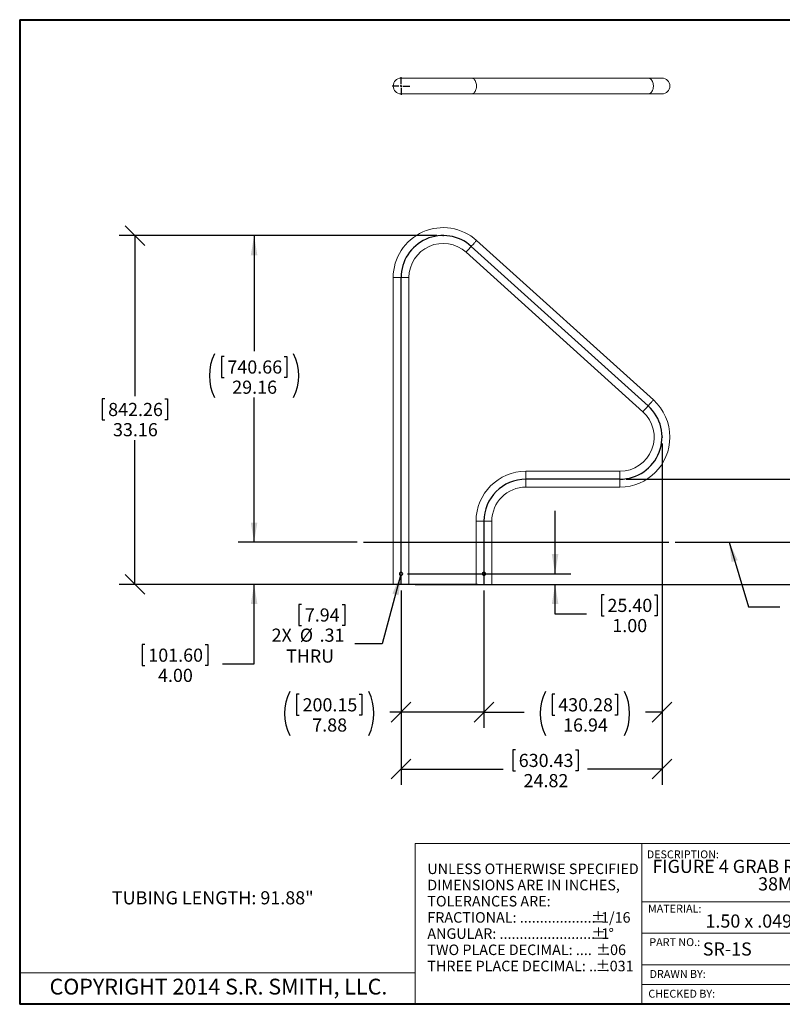
# Model space of a CAD drawing. Units: inches. Extents: x 0.3 to 10.6, y 0.4 to 8.2.
# Drawn here: x 0.3 to 6.4, y 0.4 to 8.2 of the extents above; entities that cross this region are included whole.
import ezdxf

# ---------------------------------------------------------------- set-up
doc = ezdxf.new("R2010")
doc.units = ezdxf.units.IN
doc.header["$MEASUREMENT"] = 0
doc.header["$PDSIZE"] = -1
doc.layers.add('FORMAT', color=7, linetype='Continuous')
doc.styles.add('SLDTEXTSTYLE0', font='TXT', dxfattribs={"width": 0.75})
doc.dimstyles.new('SLDDIMSTYLE0', dxfattribs={"dimtxt": 0.104167, "dimasz": 0.156, "dimexe": 0, "dimexo": 0.0625, "dimgap": 0.026042, "dimtad": 0, "dimtih": 1, "dimtoh": 1, "dimlfac": 12, "dimrnd": 1e-09, "dimzin": 12, "dimdsep": 46, "dimtxsty": 'SLDTEXTSTYLE0', "dimblk1": 'OBLIQUE', "dimblk2": 'OBLIQUE', "dimsah": 1, "dimcen": 0.09, "dimadec": 0, "dimazin": 3, "dimtfac": 1, "dimtofl": 0, "dimtmove": 0, "dimatfit": 3, "dimldrblk": 'OBLIQUE', "dimfxl": 1, "dimfrac": 2, "dimtolj": 1, "dimtzin": 12, "dimarcsym": 0})
doc.dimstyles.new('SLDDIMSTYLE1', dxfattribs={"dimtxt": 0.104167, "dimasz": 0.156, "dimexe": 0, "dimexo": 0.0625, "dimgap": 0.026042, "dimtad": 0, "dimtih": 1, "dimtoh": 1, "dimlfac": 12, "dimrnd": 1e-09, "dimzin": 4, "dimdsep": 46, "dimtxsty": 'SLDTEXTSTYLE0', "dimsah": 1, "dimcen": 0.09, "dimadec": 0, "dimazin": 1, "dimtfac": 1, "dimtofl": 0, "dimtmove": 0, "dimatfit": 3, "dimfxl": 1, "dimfrac": 2, "dimtolj": 1, "dimtzin": 12, "dimarcsym": 0})
doc.dimstyles.new('SLDDIMSTYLE2', dxfattribs={"dimtxt": 0.104167, "dimasz": 0.156, "dimexe": 0, "dimexo": 0.0625, "dimgap": 0.026042, "dimtad": 0, "dimtih": 1, "dimtoh": 1, "dimlfac": 12, "dimrnd": 1e-09, "dimzin": 12, "dimdsep": 46, "dimtxsty": 'SLDTEXTSTYLE0', "dimsah": 1, "dimcen": 0.09, "dimadec": 0, "dimazin": 3, "dimtfac": 1, "dimtofl": 0, "dimtmove": 0, "dimatfit": 3, "dimfxl": 1, "dimfrac": 2, "dimtolj": 1, "dimtzin": 12, "dimarcsym": 0})
doc.dimstyles.new('SLDDIMSTYLE3', dxfattribs={"dimtxt": 0.104167, "dimasz": 0.156, "dimexe": 0, "dimexo": 0.0625, "dimgap": 0.026042, "dimtad": 0, "dimtih": 1, "dimtoh": 1, "dimlfac": 12, "dimrnd": 1e-09, "dimzin": 4, "dimdsep": 46, "dimtxsty": 'SLDTEXTSTYLE0', "dimsah": 1, "dimcen": 0.09, "dimadec": 0, "dimazin": 1, "dimtfac": 1, "dimtmove": 0, "dimatfit": 0, "dimfxl": 1, "dimfrac": 2, "dimtolj": 1, "dimtzin": 12, "dimarcsym": 0})
doc.dimstyles.new('SLDDIMSTYLE4', dxfattribs={"dimtxt": 0.104167, "dimasz": 0.156, "dimexe": 0, "dimexo": 0.0625, "dimgap": 0.026042, "dimtad": 0, "dimtih": 1, "dimtoh": 1, "dimlfac": 12, "dimrnd": 1e-09, "dimzin": 4, "dimdsep": 46, "dimtxsty": 'SLDTEXTSTYLE0', "dimblk1": 'OBLIQUE', "dimblk2": 'OBLIQUE', "dimsah": 1, "dimcen": 0.09, "dimadec": 0, "dimazin": 1, "dimtfac": 1, "dimtofl": 0, "dimtmove": 0, "dimatfit": 3, "dimldrblk": 'OBLIQUE', "dimfxl": 1, "dimfrac": 2, "dimtolj": 1, "dimtzin": 12, "dimarcsym": 0})
doc.dimstyles.new('SLDDIMSTYLE5', dxfattribs={"dimtxt": 0.104167, "dimasz": 0.156, "dimexe": 0, "dimexo": 0.0625, "dimgap": 0.026042, "dimtad": 0, "dimtih": 1, "dimtoh": 1, "dimlfac": 12, "dimrnd": 1e-09, "dimzin": 12, "dimdsep": 46, "dimtxsty": 'SLDTEXTSTYLE0', "dimsah": 1, "dimcen": 0, "dimadec": 0, "dimazin": 3, "dimtfac": 1, "dimtofl": 0, "dimtmove": 0, "dimatfit": 3, "dimfxl": 1, "dimfrac": 2, "dimtolj": 1, "dimtzin": 12, "dimarcsym": 0})
doc.dimstyles.new('SLDDIMSTYLE6', dxfattribs={"dimtxt": 0.18, "dimasz": 0.156, "dimexe": 0, "dimexo": 0.0625, "dimgap": 0, "dimtad": 0, "dimtih": 1, "dimtoh": 1, "dimdec": 0, "dimrnd": 1e-09, "dimzin": 0, "dimdsep": 46, "dimtxsty": 'Standard', "dimsah": 1, "dimcen": 0.09, "dimadec": 0, "dimazin": 0, "dimtfac": 0.156, "dimtdec": 0, "dimtofl": 0, "dimtmove": 0, "dimatfit": 3, "dimfxl": 1, "dimfrac": 2, "dimtolj": 1, "dimtzin": 0, "dimarcsym": 0})

# ---------------------------------------------------------------- blocks, each defined once
blk = doc.blocks.new('SW_NOTE_0')
at = {"color": 0, "linetype": 'Continuous', "lineweight": 0, "attachment_point": 1, "style": 'SLDTEXTSTYLE0'}
for s, insert, char_height in [('UNLESS OTHERWISE SPECIFIED', (0, 0.1074), 0.083333), ('DIMENSIONS ARE IN INCHES,', (0, -0.0209), 0.083333), ('TOLERANCES ARE:', (0, -0.1492), 0.083333), ('FRACTIONAL: ...................', (0, -0.2776), 0.083333), ('%%p', (1.2972, -0.2776), 0.08333), ('1/16', (1.3766, -0.2776), 0.08333), ('ANGULAR: ........................', (0, -0.4059), 0.083333), ('%%p', (1.3003, -0.4059), 0.08333), ('1', (1.3796, -0.4059), 0.0833), ('%%d', (1.4361, -0.4059), 0.08333), ('TWO PLACE DECIMAL: ....', (0, -0.5342), 0.083333), ('%%p', (1.3371, -0.5342), 0.08333), ('.06', (1.4165, -0.5342), 0.08333), ('THREE PLACE DECIMAL: ..', (0, -0.6626), 0.083333), ('%%p', (1.3343, -0.6626), 0.08333), ('.031', (1.4136, -0.6626), 0.08333)]:
    blk.add_mtext(s, dxfattribs=dict(at, insert=insert, char_height=char_height))
blk = doc.blocks.new('SW_NOTE_2')
at = {"layer": 'FORMAT', "color": 0, "char_height": 0.104167, "attachment_point": 2, "style": 'SLDTEXTSTYLE0'}
for s, insert in [('FIGURE 4 GRAB RAIL - STANDARD (PAIR)', (1.2809, 0.1343)), ('38MM X 1.2MM', (1.2932, -0.0046))]:
    blk.add_mtext(s, dxfattribs=dict(at, insert=insert))
blk = doc.blocks.new('_OBLIQUE')
at = {"color": 0, "linetype": 'ByBlock', "lineweight": -2}
blk.add_line((-0.5, -0.5), (0.5, 0.5), dxfattribs=at)
blk = doc.blocks.new('_D')
at = {"layer": 'FORMAT', "color": 7}
for p, q in [((5.4209, 4.8356), (5.4209, 2.5813)), ((4.0092, 3.669), (4.0092, 2.5813)), ((4.5717, 2.848), (4.5506, 2.848)), ((4.5506, 2.848), (4.5506, 2.6824)), ((5.0477, 2.848), (5.0688, 2.848)), ((5.0688, 2.848), (5.0688, 2.6824)), ((4.0092, 2.7063), (4.3287, 2.7063)), ((4.5506, 2.6824), (4.5717, 2.6824)), ((5.0688, 2.6824), (5.0477, 2.6824)), ((5.4209, 2.7063), (5.2907, 2.7063))]:
    blk.add_line(p, q, dxfattribs=at)
for centre, start, end in [((4.843, 2.6958), 153.43495, 206.56505), ((4.7764, 2.6958), 333.43495, 26.56505)]:
    blk.add_arc(centre, 0.3876, start, end, dxfattribs=at)
at = {"layer": 'FORMAT', "color": 7, "xscale": 0.156, "yscale": 0.156, "rotation": 180.0000000000004}
blk.add_blockref('_OBLIQUE', (4.0092, 2.7063, 0.0003), dxfattribs=at)
at = {"layer": 'FORMAT', "color": 7, "xscale": 0.156, "yscale": 0.156}
blk.add_blockref('_OBLIQUE', (5.4209, 2.7063, 0.0003), dxfattribs=at)
at = {"layer": 'FORMAT', "color": 7, "char_height": 0.10417, "attachment_point": 1, "style": 'SLDTEXTSTYLE0'}
for s, insert in [('430.28', (4.5981, 2.8167)), ('16.94', (4.6366, 2.6567))]:
    blk.add_mtext(s, dxfattribs=dict(at, insert=insert))
blk = doc.blocks.new('_D_1')
at = {"layer": 'FORMAT', "color": 7}
for p, q in [((7.1604, 5.1874), (7.1393, 5.1874)), ((7.1393, 5.1874), (7.1393, 5.0219)), ((7.6364, 5.1874), (7.6576, 5.1874)), ((7.6576, 5.1874), (7.6576, 5.0219)), ((7.0217, 5.0352), (6.7717, 5.0352)), ((6.7717, 5.0352), (6.7717, 4.5523)), ((7.1393, 5.0219), (7.1604, 5.0219)), ((7.6576, 5.0219), (7.6364, 5.0219)), ((5.1375, 4.5523), (6.8967, 4.5523)), ((6.7717, 4.5523), (6.7717, 4.0523)), ((5.5255, 4.0523), (6.8967, 4.0523))]:
    blk.add_line(p, q, dxfattribs=at)
for points in [[(6.7717, 4.5523), (6.7457, 4.3963), (6.7977, 4.3963)], [(6.7717, 4.0523), (6.7977, 4.2083), (6.7457, 4.2083)]]:
    blk.add_solid(points, dxfattribs=at)
at = {"layer": 'FORMAT', "color": 7, "char_height": 0.10417, "attachment_point": 1, "style": 'SLDTEXTSTYLE0'}
for s, insert in [('152.40', (7.1868, 5.1562)), ('6.00', (7.2638, 4.9962))]:
    blk.add_mtext(s, dxfattribs=dict(at, insert=insert))
blk = doc.blocks.new('_D_2')
at = {"layer": 'FORMAT', "color": 7}
for p, q in [((3.6359, 6.4823), (2.0627, 6.4823)), ((2.1877, 6.4823), (2.1877, 5.5661)), ((1.9496, 5.5239), (1.9285, 5.5239)), ((1.9285, 5.5239), (1.9285, 5.3584)), ((2.4257, 5.5239), (2.4468, 5.5239)), ((2.4468, 5.5239), (2.4468, 5.3584)), ((1.9285, 5.3584), (1.9496, 5.3584)), ((2.4468, 5.3584), (2.4257, 5.3584)), ((2.1877, 4.0523), (2.1877, 5.1984)), ((3.0037, 4.0523), (2.0627, 4.0523))]:
    blk.add_line(p, q, dxfattribs=at)
for centre, start, end in [((2.2209, 5.3717), 153.43495, 206.56505), ((2.1544, 5.3717), 333.43495, 26.56505)]:
    blk.add_arc(centre, 0.3876, start, end, dxfattribs=at)
for points in [[(2.1877, 6.4823), (2.1617, 6.3263), (2.2137, 6.3263)], [(2.1877, 4.0523), (2.2137, 4.2083), (2.1617, 4.2083)]]:
    blk.add_solid(points, dxfattribs=at)
at = {"layer": 'FORMAT', "color": 7, "char_height": 0.10417, "attachment_point": 1, "style": 'SLDTEXTSTYLE0'}
for s, insert in [('740.66', (1.976, 5.4927)), ('29.16', (2.0145, 5.3327))]:
    blk.add_mtext(s, dxfattribs=dict(at, insert=insert))
blk = doc.blocks.new('_D_3')
at = {"layer": 'FORMAT', "color": 7}
for p, q in [((2.1877, 4.0523), (2.1877, 4.5523)), ((3.0037, 4.0523), (2.0627, 4.0523)), ((3.9592, 3.719), (2.0627, 3.719)), ((2.1877, 3.0891), (2.1877, 3.719)), ((1.3229, 3.2413), (1.3018, 3.2413)), ((1.3018, 3.2413), (1.3018, 3.0758)), ((1.799, 3.2413), (1.8201, 3.2413)), ((1.8201, 3.2413), (1.8201, 3.0758)), ((1.3018, 3.0758), (1.3229, 3.0758)), ((1.8201, 3.0758), (1.799, 3.0758)), ((1.9377, 3.0891), (2.1877, 3.0891))]:
    blk.add_line(p, q, dxfattribs=at)
for points in [[(2.1877, 4.0523), (2.2137, 4.2083), (2.1617, 4.2083)], [(2.1877, 3.719), (2.1617, 3.563), (2.2137, 3.563)]]:
    blk.add_solid(points, dxfattribs=at)
at = {"layer": 'FORMAT', "color": 7, "char_height": 0.10417, "attachment_point": 1, "style": 'SLDTEXTSTYLE0'}
for s, insert in [('101.60', (1.3493, 3.21)), ('4.00', (1.4263, 3.05))]:
    blk.add_mtext(s, dxfattribs=dict(at, insert=insert))
blk = doc.blocks.new('_D_4')
at = {"layer": 'FORMAT'}
for p, q in [((3.6359, 6.4823), (1.1178, 6.4823)), ((1.2428, 6.4823), (1.2428, 5.2086)), ((1.0048, 5.1874), (0.9836, 5.1874)), ((0.9836, 5.1874), (0.9836, 5.0219)), ((1.4808, 5.1874), (1.5019, 5.1874)), ((1.5019, 5.1874), (1.5019, 5.0219)), ((0.9836, 5.0219), (1.0048, 5.0219)), ((1.5019, 5.0219), (1.4808, 5.0219)), ((1.2428, 3.719), (1.2428, 4.8619)), ((3.3025, 3.719), (1.1178, 3.719))]:
    blk.add_line(p, q, dxfattribs=at)
at = {"layer": 'FORMAT', "xscale": 0.156, "yscale": 0.156}
for p, rotation in [((1.2428, 6.4823, 0.0003), 90.0000000000004), ((1.2428, 3.719, 0.0003), 270.0000000000004)]:
    blk.add_blockref('_OBLIQUE', p, dxfattribs=dict(at, rotation=rotation))
at = {"layer": 'FORMAT', "char_height": 0.10417, "attachment_point": 1, "style": 'SLDTEXTSTYLE0'}
for s, insert in [('842.26', (1.0312, 5.1562)), ('33.16', (1.0696, 4.9962))]:
    blk.add_mtext(s, dxfattribs=dict(at, insert=insert))
blk = doc.blocks.new('_D_5')
at = {"layer": 'FORMAT'}
for p, q in [((3.3525, 3.669), (3.3525, 2.5813)), ((4.0092, 3.669), (4.0092, 2.5813)), ((2.5454, 2.848), (2.5243, 2.848)), ((2.5243, 2.848), (2.5243, 2.6824)), ((3.0214, 2.848), (3.0426, 2.848)), ((3.0426, 2.848), (3.0426, 2.6824)), ((2.5243, 2.6824), (2.5454, 2.6824)), ((3.0426, 2.6824), (3.0214, 2.6824)), ((3.3525, 2.7063), (3.2644, 2.7063)), ((4.0092, 2.7063), (3.3525, 2.7063))]:
    blk.add_line(p, q, dxfattribs=at)
for centre, start, end in [((2.8167, 2.6958), 153.43495, 206.56505), ((2.7501, 2.6958), 333.43495, 26.56505)]:
    blk.add_arc(centre, 0.3876, start, end, dxfattribs=at)
at = {"layer": 'FORMAT', "xscale": 0.156, "yscale": 0.156, "rotation": 180.0000000000004}
blk.add_blockref('_OBLIQUE', (3.3525, 2.7063, 0.0003), dxfattribs=at)
at = {"layer": 'FORMAT', "xscale": 0.156, "yscale": 0.156}
blk.add_blockref('_OBLIQUE', (4.0092, 2.7063, 0.0003), dxfattribs=at)
at = {"layer": 'FORMAT', "char_height": 0.10417, "attachment_point": 1, "style": 'SLDTEXTSTYLE0'}
for s, insert in [('200.15', (2.5718, 2.8167)), ('7.88', (2.6488, 2.6567))]:
    blk.add_mtext(s, dxfattribs=dict(at, insert=insert))
blk = doc.blocks.new('_D_6')
at = {"layer": 'FORMAT'}
for p, q in [((5.4209, 4.8356), (5.4209, 2.1302)), ((3.3525, 3.669), (3.3525, 2.1302)), ((4.2587, 2.4074), (4.2376, 2.4074)), ((4.2376, 2.4074), (4.2376, 2.2419)), ((4.7347, 2.4074), (4.7559, 2.4074)), ((4.7559, 2.4074), (4.7559, 2.2419)), ((3.3525, 2.2552), (4.1622, 2.2552)), ((4.2376, 2.2419), (4.2587, 2.2419)), ((4.7559, 2.2419), (4.7347, 2.2419)), ((5.4209, 2.2552), (4.8312, 2.2552))]:
    blk.add_line(p, q, dxfattribs=at)
at = {"layer": 'FORMAT', "xscale": 0.156, "yscale": 0.156, "rotation": 180.0000000000004}
blk.add_blockref('_OBLIQUE', (3.3525, 2.2552, 0.0003), dxfattribs=at)
at = {"layer": 'FORMAT', "xscale": 0.156, "yscale": 0.156}
blk.add_blockref('_OBLIQUE', (5.4209, 2.2552, 0.0003), dxfattribs=at)
at = {"layer": 'FORMAT', "char_height": 0.10417, "attachment_point": 1, "style": 'SLDTEXTSTYLE0'}
for s, insert in [('630.43', (4.2851, 2.3761)), ('24.82', (4.3236, 2.2161))]:
    blk.add_mtext(s, dxfattribs=dict(at, insert=insert))
blk = doc.blocks.new('_D_7')
at = {"layer": 'FORMAT'}
for p, q in [((5.1375, 4.5523), (7.979, 4.5523)), ((7.854, 4.5523), (7.854, 4.2346)), ((7.7121, 4.2135), (7.691, 4.2135)), ((7.691, 4.2135), (7.691, 4.048)), ((7.9958, 4.2135), (8.017, 4.2135)), ((8.017, 4.2135), (8.017, 4.048)), ((7.691, 4.048), (7.7121, 4.048)), ((8.017, 4.048), (7.9958, 4.048)), ((7.854, 3.719), (7.854, 3.888)), ((4.0592, 3.719), (7.979, 3.719))]:
    blk.add_line(p, q, dxfattribs=at)
at = {"layer": 'FORMAT', "xscale": 0.156, "yscale": 0.156}
for p, rotation in [((7.854, 4.5523, 0.0003), 90.0000000000004), ((7.854, 3.719, 0.0003), 270.0000000000004)]:
    blk.add_blockref('_OBLIQUE', p, dxfattribs=dict(at, rotation=rotation))
at = {"layer": 'FORMAT', "char_height": 0.10417, "attachment_point": 1, "style": 'SLDTEXTSTYLE0'}
for s, insert in [('254', (7.7385, 4.1823)), ('10.00', (7.6809, 4.0222))]:
    blk.add_mtext(s, dxfattribs=dict(at, insert=insert))
blk = doc.blocks.new('_D_8')
at = {"layer": 'FORMAT', "color": 7}
for p, q in [((3.3492, 3.7897), (3.2036, 3.2467)), ((2.5633, 3.5596), (2.5422, 3.5596)), ((2.5422, 3.5596), (2.5422, 3.3941)), ((2.8854, 3.5596), (2.9065, 3.5596)), ((2.9065, 3.5596), (2.9065, 3.3941)), ((2.5422, 3.3941), (2.5633, 3.3941)), ((2.9065, 3.3941), (2.8854, 3.3941)), ((3.2036, 3.2467), (2.9849, 3.2467))]:
    blk.add_line(p, q, dxfattribs=at)
blk.add_solid([(3.3492, 3.7897), (3.2837, 3.6458), (3.3339, 3.6323)], dxfattribs=at)
at = {"layer": 'FORMAT', "color": 7, "char_height": 0.10417, "attachment_point": 1, "style": 'SLDTEXTSTYLE0'}
for s, insert in [('7.94', (2.5897, 3.5284)), ('2X', (2.3265, 3.3684)), ('%%c', (2.5496, 3.3684)), ('.31', (2.7068, 3.3684)), ('THRU', (2.4406, 3.2029))]:
    blk.add_mtext(s, dxfattribs=dict(at, insert=insert))
blk = doc.blocks.new('_D_9')
at = {"layer": 'FORMAT', "color": 7}
for p, q in [((4.5733, 3.8023), (4.5733, 4.3023)), ((3.4025, 3.8023), (4.6983, 3.8023)), ((3.465, 3.719), (4.6983, 3.719)), ((4.5733, 3.4833), (4.5733, 3.719)), ((4.962, 3.6355), (4.9409, 3.6355)), ((4.9409, 3.6355), (4.9409, 3.47)), ((5.3611, 3.6355), (5.3822, 3.6355)), ((5.3822, 3.6355), (5.3822, 3.47)), ((4.8233, 3.4833), (4.5733, 3.4833)), ((4.9409, 3.47), (4.962, 3.47)), ((5.3822, 3.47), (5.3611, 3.47))]:
    blk.add_line(p, q, dxfattribs=at)
for points in [[(4.5733, 3.8023), (4.5993, 3.9583), (4.5473, 3.9583)], [(4.5733, 3.719), (4.5473, 3.563), (4.5993, 3.563)]]:
    blk.add_solid(points, dxfattribs=at)
at = {"layer": 'FORMAT', "color": 7, "char_height": 0.10417, "attachment_point": 1, "style": 'SLDTEXTSTYLE0'}
for s, insert in [('25.40', (4.9884, 3.6043)), ('1.00', (5.0269, 3.4443))]:
    blk.add_mtext(s, dxfattribs=dict(at, insert=insert))
blk = doc.blocks.new('SW_CENTERMARKSYMBOL_0')
at = {"layer": 'FORMAT', "color": 0}
for p, q in [((-0.0167, 0), (-0.0708, 0)), ((0, 0), (-0.0083, 0)), ((0, 0.0167), (0, 0.0708)), ((0, 0), (0, 0.0083)), ((0, 0), (0, -0.0083)), ((0, 0), (0.0083, 0)), ((0.0167, 0), (0.0708, 0)), ((0, -0.0167), (0, -0.0708))]:
    blk.add_line(p, q, dxfattribs=at)

msp = doc.modelspace()

# ---------------------------------------------------------------- linework, layer by layer
at = {"color": 7, "linetype": 'Continuous', "lineweight": 40}
for p, q in [((0.32993, 8.19207), (10.62993, 8.19207)), ((0.32993, 8.19207), (0.32993, 0.39207)), ((10.62993, 0.39207), (0.32993, 0.39207))]:
    msp.add_line(p, q, dxfattribs=at)
at = {"color": 7, "linetype": 'Continuous', "lineweight": 15}
for p, q in [((3.90902, 7.72905), (3.35252, 7.72905)), ((5.31069, 7.72905), (3.90902, 7.72905)), ((5.42086, 7.72905), (5.31069, 7.72905)), ((3.3395, 7.60542), (3.3395, 7.60538)), ((3.35252, 7.60405), (3.90902, 7.60405)), ((3.90902, 7.60405), (5.31069, 7.60405)), ((5.31069, 7.60405), (5.42086, 7.60405)), ((5.35253, 5.17968), (3.95087, 6.44301)), ((3.86718, 6.35016), (5.26885, 5.08683)), ((3.29002, 6.14898), (3.29002, 3.71898)), ((3.41502, 3.71898), (3.41502, 6.14898)), ((5.08752, 4.61482), (4.34252, 4.61482)), ((4.34252, 4.48982), (5.08752, 4.48982)), ((3.94669, 4.21898), (3.94669, 3.71898)), ((4.07169, 3.71898), (4.07169, 4.21898)), ((3.29002, 3.71898), (3.35252, 3.71898)), ((3.35252, 3.71898), (3.41502, 3.71898)), ((4.00919, 3.71898), (3.94669, 3.71898)), ((4.07169, 3.71898), (4.00919, 3.71898))]:
    msp.add_line(p, q, dxfattribs=at)
at = {"color": 7, "linetype": 'Continuous'}
for p, q in [((3.90902, 6.39659), (5.31069, 5.13325)), ((3.35252, 3.71898), (3.35252, 6.14898)), ((5.08752, 4.55232), (4.34252, 4.55232)), ((4.00919, 4.21898), (4.00919, 3.71898))]:
    msp.add_line(p, q, dxfattribs=at)
at = {"color": 8, "linetype": 'Continuous', "lineweight": 15}
for p, q in [((3.29002, 6.14898), (3.35252, 6.14898)), ((3.35252, 6.14898), (3.41502, 6.14898)), ((4.34252, 4.55232), (4.34252, 4.61482)), ((5.08752, 4.55232), (5.08752, 4.61482)), ((4.34252, 4.48982), (4.34252, 4.55232)), ((5.08752, 4.48982), (5.08752, 4.55232)), ((4.00919, 4.21898), (3.94669, 4.21898)), ((4.07169, 4.21898), (4.00919, 4.21898))]:
    msp.add_line(p, q, dxfattribs=at)
at = {"color": 7, "linetype": 'Continuous', "lineweight": 0}
for p, q in [((3.46394, 1.66633), (5.26113, 1.66633)), ((3.46394, 0.39207), (3.46394, 1.66633)), ((5.26113, 1.66633), (5.26113, 0.39207)), ((5.26113, 1.66633), (8.01099, 1.66633)), ((5.26113, 1.20457), (8.01099, 1.20457)), ((5.26113, 0.95457), (8.01099, 0.95457)), ((5.26113, 0.70457), (8.01099, 0.70457)), ((3.46394, 0.64207), (0.32993, 0.64207)), ((5.26113, 0.54832), (8.01099, 0.54832))]:
    msp.add_line(p, q, dxfattribs=at)
at = {"color": 8, "linetype": 'Continuous', "lineweight": 15, "flags": 128}
for points in [[(3.90902, 7.72905), (3.91472, 7.72847), (3.92031, 7.72673), (3.92569, 7.72387), (3.93076, 7.71995), (3.93543, 7.71503), (3.9396, 7.70921), (3.94321, 7.70259), (3.94618, 7.6953), (3.94845, 7.68748), (3.94999, 7.67927), (3.95077, 7.67081), (3.95077, 7.66228), (3.94999, 7.65383), (3.94845, 7.64562), (3.94618, 7.6378), (3.94321, 7.63051), (3.9396, 7.62389), (3.93543, 7.61807), (3.93076, 7.61315), (3.92569, 7.60922), (3.92031, 7.60637), (3.91472, 7.60463), (3.90902, 7.60405)], [(5.31069, 7.72905), (5.31639, 7.72847), (5.32198, 7.72673), (5.32736, 7.72387), (5.33243, 7.71995), (5.3371, 7.71503), (5.34127, 7.70921), (5.34488, 7.70259), (5.34784, 7.6953), (5.35012, 7.68748), (5.35166, 7.67927), (5.35244, 7.67081), (5.35244, 7.66228), (5.35166, 7.65383), (5.35012, 7.64562), (5.34784, 7.6378), (5.34488, 7.63051), (5.34127, 7.62389), (5.3371, 7.61807), (5.33243, 7.61315), (5.32736, 7.60922), (5.32198, 7.60637), (5.31639, 7.60463), (5.31069, 7.60405)], [(3.90902, 6.39659), (3.90333, 6.39026), (3.89773, 6.38406), (3.89235, 6.37809), (3.88728, 6.37246), (3.88262, 6.36729), (3.87844, 6.36266), (3.87484, 6.35866), (3.87187, 6.35537), (3.8696, 6.35284), (3.86805, 6.35113), (3.86728, 6.35027), (3.86718, 6.35016)], [(3.95087, 6.44301), (3.95077, 6.4429), (3.94999, 6.44204), (3.94845, 6.44033), (3.94618, 6.43781), (3.94321, 6.43451), (3.9396, 6.43052), (3.93543, 6.42588), (3.93076, 6.42071), (3.92569, 6.41508), (3.92031, 6.40911), (3.91472, 6.40291), (3.90902, 6.39659)], [(5.35253, 5.17968), (5.35244, 5.17957), (5.35166, 5.17871), (5.35012, 5.177), (5.34784, 5.17447), (5.34488, 5.17118), (5.34127, 5.16718), (5.3371, 5.16255), (5.33243, 5.15737), (5.32736, 5.15175), (5.32198, 5.14578), (5.31639, 5.13957), (5.31069, 5.13325)], [(5.31069, 5.13325), (5.30499, 5.12693), (5.2994, 5.12073), (5.29402, 5.11476), (5.28895, 5.10913), (5.28428, 5.10395), (5.28011, 5.09932), (5.2765, 5.09532), (5.27354, 5.09203), (5.27126, 5.08951), (5.26972, 5.0878), (5.26894, 5.08694), (5.26885, 5.08683)]]:
    msp.add_lwpolyline(points, dxfattribs=at)
at = {"color": 7, "linetype": 'Continuous', "lineweight": 15}
for centre, radius, start, end in [((3.35252, 7.66655), 0.0625, 90, 270), ((5.42086, 7.66655), 0.0625, 270, 90), ((3.68586, 6.14898), 0.39583, 47.971411, 180), ((3.68586, 6.14898), 0.27083, 47.971411, 180), ((5.08752, 4.88565), 0.39583, 0, 47.971411), ((5.08752, 4.88565), 0.27083, 270, 47.971411), ((5.08752, 4.88565), 0.39583, 270, 0), ((4.34252, 4.21898), 0.39583, 90, 180), ((4.34252, 4.21898), 0.27083, 90, 180)]:
    msp.add_arc(centre, radius, start, end, dxfattribs=at)
at = {"color": 7, "linetype": 'Continuous'}
for centre, start, end in [((3.68586, 6.14898), 47.971411, 180), ((5.08752, 4.88565), 270, 47.971411), ((4.34252, 4.21898), 90, 180)]:
    msp.add_arc(centre, 0.33333, start, end, dxfattribs=at)
at = {"color": 7, "linetype": 'Continuous', "lineweight": 15}
for points in [[(3.36554, 3.80232), (3.36554, 3.80145), (3.36546, 3.8006), (3.36513, 3.79894), (3.36488, 3.79811), (3.36422, 3.79653), (3.36382, 3.79579), (3.36288, 3.79437), (3.36233, 3.79371), (3.36113, 3.79251), (3.36048, 3.79197), (3.35905, 3.79102), (3.3583, 3.79062), (3.35673, 3.78997), (3.35591, 3.78971), (3.35423, 3.78938), (3.35338, 3.7893), (3.35168, 3.78929), (3.35081, 3.78938), (3.34914, 3.78971), (3.34833, 3.78996), (3.34675, 3.79061), (3.34599, 3.79102), (3.34458, 3.79196), (3.34392, 3.7925), (3.34271, 3.79371), (3.34218, 3.79437), (3.34123, 3.79577), (3.34082, 3.79654), (3.34017, 3.79811), (3.33992, 3.79892), (3.33959, 3.80059), (3.3395, 3.80146), (3.3395, 3.80316), (3.33958, 3.80401), (3.33992, 3.8057), (3.34017, 3.80651), (3.34082, 3.80808), (3.34122, 3.80884), (3.34217, 3.81026), (3.34271, 3.81091), (3.34391, 3.81212), (3.34458, 3.81266), (3.34598, 3.81361), (3.34673, 3.81401), (3.34831, 3.81467), (3.34913, 3.81492), (3.3508, 3.81525), (3.35165, 3.81534), (3.35337, 3.81534), (3.35422, 3.81525), (3.35589, 3.81492), (3.35672, 3.81467), (3.35829, 3.81402), (3.35904, 3.81362), (3.36046, 3.81267), (3.36112, 3.81213), (3.36232, 3.81093), (3.36286, 3.81028), (3.36382, 3.80885), (3.36422, 3.8081), (3.36487, 3.80654), (3.36512, 3.80571), (3.36546, 3.80403), (3.36554, 3.80318), (3.36554, 3.80232)], [(4.02221, 3.80232), (4.02221, 3.80318), (4.02213, 3.80403), (4.02179, 3.80569), (4.02154, 3.80652), (4.02089, 3.8081), (4.02049, 3.80884), (4.01954, 3.81026), (4.01899, 3.81093), (4.0178, 3.81212), (4.01714, 3.81266), (4.01572, 3.81361), (4.01497, 3.81402), (4.0134, 3.81467), (4.01258, 3.81492), (4.0109, 3.81525), (4.01005, 3.81534), (4.00835, 3.81534), (4.00748, 3.81525), (4.00581, 3.81492), (4.005, 3.81467), (4.00342, 3.81402), (4.00266, 3.81361), (4.00125, 3.81267), (4.00059, 3.81213), (3.99938, 3.81092), (3.99884, 3.81026), (3.9979, 3.80886), (3.99749, 3.80809), (3.99684, 3.80652), (3.99659, 3.80571), (3.99625, 3.80404), (3.99617, 3.80317), (3.99617, 3.80147), (3.99625, 3.80062), (3.99659, 3.79893), (3.99684, 3.79812), (3.99748, 3.79655), (3.99789, 3.79579), (3.99884, 3.79437), (3.99937, 3.79372), (4.00057, 3.79252), (4.00124, 3.79197), (4.00265, 3.79102), (4.0034, 3.79062), (4.00498, 3.78997), (4.0058, 3.78971), (4.00747, 3.78938), (4.00832, 3.7893), (4.01004, 3.78929), (4.01089, 3.78938), (4.01256, 3.78971), (4.01339, 3.78996), (4.01496, 3.79061), (4.01571, 3.79101), (4.01713, 3.79196), (4.01779, 3.7925), (4.01899, 3.7937), (4.01953, 3.79436), (4.02048, 3.79578), (4.02088, 3.79653), (4.02154, 3.79809), (4.02179, 3.79892), (4.02213, 3.8006), (4.02221, 3.80145), (4.02221, 3.80232)]]:
    msp.add_open_spline(points, degree=3, knots=[0, 0, 0, 0, 0.03125, 0.03125, 0.0625, 0.0625, 0.09375, 0.09375, 0.125, 0.125, 0.15625, 0.15625, 0.1875, 0.1875, 0.21875, 0.21875, 0.25, 0.25, 0.28125, 0.28125, 0.3125, 0.3125, 0.34375, 0.34375, 0.375, 0.375, 0.40625, 0.40625, 0.4375, 0.4375, 0.46875, 0.46875, 0.5, 0.5, 0.53125, 0.53125, 0.5625, 0.5625, 0.59375, 0.59375, 0.625, 0.625, 0.65625, 0.65625, 0.6875, 0.6875, 0.71875, 0.71875, 0.75, 0.75, 0.78125, 0.78125, 0.8125, 0.8125, 0.84375, 0.84375, 0.875, 0.875, 0.90625, 0.90625, 0.9375, 0.9375, 0.96875, 0.96875, 1, 1, 1, 1], dxfattribs=at)
at = {"layer": 'FORMAT', "color": 7}
msp.add_line((3.05365, 4.05232), (5.47551, 4.05232), dxfattribs=at)
for p in [(3.68586, 6.48232), (5.42086, 4.88565)]:
    msp.add_point(p, dxfattribs=at)

# ---------------------------------------------------------------- block references
at = {"color": 7, "linetype": 'Continuous', "lineweight": 0}
msp.add_blockref('SW_NOTE_0', (3.56086, 1.3997), dxfattribs=at)
at = {"layer": 'FORMAT'}
for name, p in [('SW_CENTERMARKSYMBOL_0', (3.35252, 7.66655)), ('SW_NOTE_2', (5.36975, 1.40273))]:
    msp.add_blockref(name, p, dxfattribs=at)

# ---------------------------------------------------------------- texts
at = {"color": 7, "linetype": 'Continuous', "lineweight": 0, "char_height": 0.0625, "attachment_point": 1, "style": 'SLDTEXTSTYLE0'}
for s, insert in [('DESCRIPTION:', (5.29997, 1.61132)), ('MATERIAL:', (5.30979, 1.18142)), ('PART NO.:', (5.32032, 0.9158)), ('DRAWN BY:', (5.32228, 0.66349)), ('CHECKED BY:', (5.31239, 0.50719))]:
    msp.add_mtext(s, dxfattribs=dict(at, insert=insert))
at = {"layer": 'FORMAT', "attachment_point": 1, "style": 'SLDTEXTSTYLE0'}
for s, insert, char_height in [('TUBING LENGTH: 91.88"', (1.06102, 1.28788), 0.1041667), ('1.50 x .049 (316L) S/S', (5.76493, 1.10364), 0.1041667), ('SR-1S', (5.74391, 0.88255), 0.104167), ('COPYRIGHT 2014 S.R. SMITH, LLC.', (0.56687, 0.59469), 0.125)]:
    msp.add_mtext(s, dxfattribs=dict(at, insert=insert, char_height=char_height))

# ---------------------------------------------------------------- dimensions: what is measured, and where the dimension line sits
at = {"layer": 'FORMAT'}
for base, p1, p2, dimstyle, picture, middle in [((1.24278, 3.71898), (3.68586, 6.48232), (3.35252, 3.71898), 'SLDDIMSTYLE0', '_D_4', (1.24278, 5.03523)), ((7.85398, 4.55232), (4.00919, 3.71898), (5.08752, 4.55232), 'SLDDIMSTYLE4', '_D_7', (7.85398, 4.06129))]:
    dim = msp.add_linear_dim(base=base, p1=p1, p2=p2, angle=90, dimstyle=dimstyle, dxfattribs=at)
    dim.commit()
    dim.dimension.update_dxf_attribs({"geometry": picture, "text_midpoint": middle, "dimtype": 160})
at = {"layer": 'FORMAT', "color": 7}
dim = msp.add_linear_dim(base=(2.18766, 4.05232), p1=(3.68586, 6.48232), p2=(3.05365, 4.05232), angle=90, text='(<>)', dimstyle='SLDDIMSTYLE2', dxfattribs=at)
dim.commit()
dim.dimension.update_dxf_attribs({"geometry": '_D_2', "text_midpoint": (2.18766, 5.38226), "dimtype": 160})
for base, p1, p2, dimstyle, picture, middle in [((6.77169, 4.05232), (5.08752, 4.55232), (5.47551, 4.05232), 'SLDDIMSTYLE1', '_D_1', (6.77169, 5.03523)), ((2.18766, 4.05232), (4.00919, 3.71898), (3.05365, 4.05232), 'SLDDIMSTYLE3', '_D_3', (2.18766, 3.08906)), ((4.57332, 3.71898), (3.35252, 3.80232), (3.41502, 3.71898), 'SLDDIMSTYLE3', '_D_9', (4.57332, 3.48331))]:
    dim = msp.add_linear_dim(base=base, p1=p1, p2=p2, angle=90, dimstyle=dimstyle, dxfattribs=at)
    dim.commit()
    dim.dimension.update_dxf_attribs({"geometry": picture, "text_midpoint": middle, "dimtype": 160})
at = {"layer": 'FORMAT'}
dim = msp.add_linear_dim(base=(5.42086, 2.25516), p1=(3.35252, 3.71898), p2=(5.42086, 4.88565), dimstyle='SLDDIMSTYLE0', dxfattribs=at)
dim.commit()
dim.dimension.update_dxf_attribs({"geometry": '_D_6', "text_midpoint": (4.49673, 2.25516), "dimtype": 160})
at = {"layer": 'FORMAT', "color": 7}
dim = msp.add_linear_dim(base=(4.00919, 2.70632), p1=(5.42086, 4.88565), p2=(4.00919, 3.71898), text='(<>)', dimstyle='SLDDIMSTYLE0', dxfattribs=at)
dim.commit()
dim.dimension.update_dxf_attribs({"geometry": '_D', "text_midpoint": (4.8097, 2.70632), "dimtype": 160})
dim = msp.add_diameter_dim_2p(p1=(3.35589, 3.81489), p2=(3.34915, 3.78974), text='2X <>\\PTHRU ', dimstyle='SLDDIMSTYLE5', dxfattribs=at)
dim.commit()
dim.dimension.update_dxf_attribs({"geometry": '_D_8', "text_midpoint": (2.62445, 3.32466), "dimtype": 163})
at = {"layer": 'FORMAT'}
dim = msp.add_linear_dim(base=(4.00919, 2.70632), p1=(3.35252, 3.71898), p2=(4.00919, 3.71898), text='(<>)', dimstyle='SLDDIMSTYLE0', dxfattribs=at)
dim.commit()
dim.dimension.update_dxf_attribs({"geometry": '_D_5', "text_midpoint": (2.78342, 2.70632), "dimtype": 160})

# ---------------------------------------------------------------- leaders
at = {"layer": 'FORMAT', "color": 7}
msp.add_leader([(5.9519, 4.05232), (6.10524, 3.53967), (6.35524, 3.53967)], dimstyle='SLDDIMSTYLE6', dxfattribs=at)

doc.saveas('drawing.dxf')
